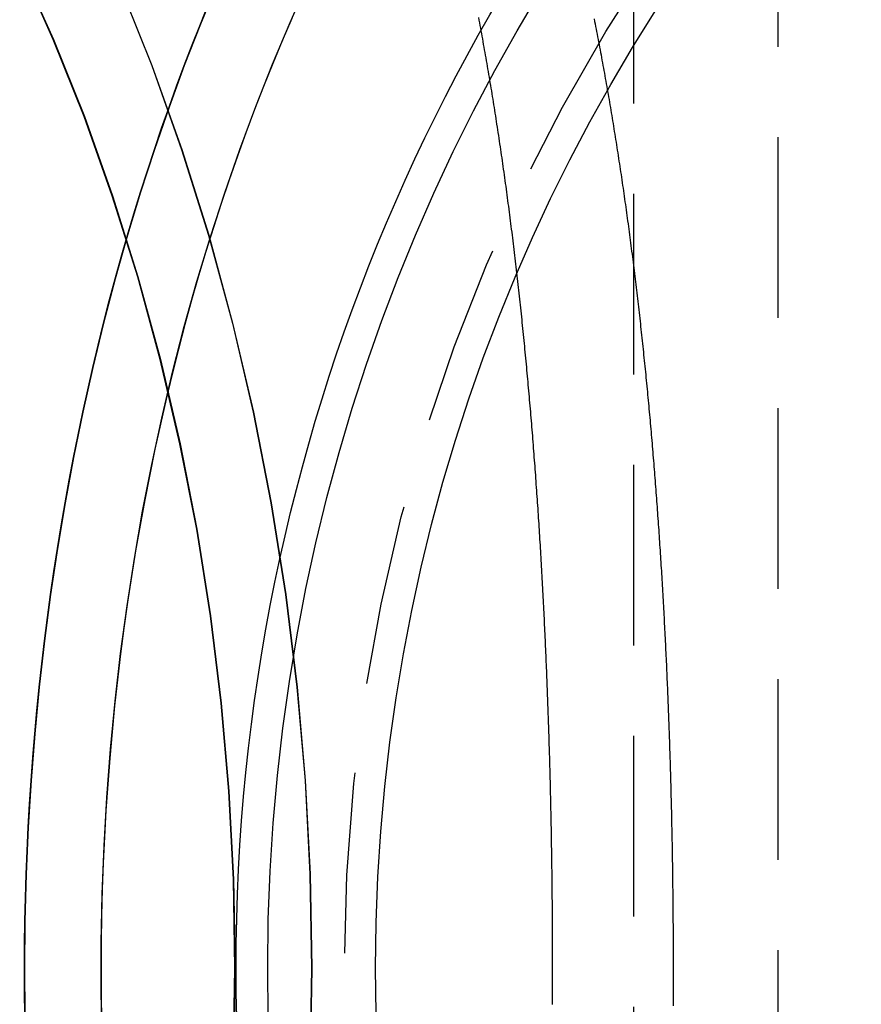
# Model space of a CAD drawing. Extents: x -309 to 145, y -214 to 233.
# Drawn here: x -172 to -161, y 60 to 73 of the extents above; entities that cross this region are included whole.
import ezdxf

# ---------------------------------------------------------------- set-up
doc = ezdxf.new("R2010")
doc.units = 0
doc.header["$LTSCALE"] = 10
doc.linetypes.add('VERDECKT', pattern=[0.375, 0.25, -0.125])
doc.layers.get('0').update_dxf_attribs({"linetype": 'CONTINUOUS'})
doc.layers.add('STEMPEL', color=3, linetype='CONTINUOUS')

# ---------------------------------------------------------------- blocks, each defined once
blk = doc.blocks.new('A$C9B57AF6C')
at = {"color": 1, "linetype": 'VERDECKT', "extrusion": (2e-16, 1, -2e-16)}
for p, q in [((49, 156.966), (49, 33)), ((51, 86.5), (51, 33.5))]:
    blk.add_line(p, q, dxfattribs=at)
at = {"color": 1, "linetype": 'VERDECKT'}
for points in [[(41.8791, 73.6237, 0), (42.3324, 72.492, 0), (42.7459, 71.3302, 0), (43.1186, 70.1411, 0), (43.4496, 68.9276, 0), (43.7381, 67.6925, 0), (43.9834, 66.439, 0), (44.185, 65.1699, 0), (44.3422, 63.8884, 0), (44.4548, 62.5975, 0), (44.5224, 61.3003, 0), (44.545, 60, 0), (44.5224, 58.6997, 0)], [(41.8818, 73.6237, 0), (42.3351, 72.492, 0), (42.7486, 71.3302, 0), (43.1214, 70.1411, 0), (43.4524, 68.9276, 0), (43.7409, 67.6925, 0), (43.9862, 66.439, 0), (44.1877, 65.1699, 0), (44.3449, 63.8884, 0), (44.4575, 62.5975, 0), (44.5252, 61.3003, 0), (44.5477, 60, 0), (44.5252, 58.6997, 0)], [(43.4631, 58.7733, 0), (43.4843, 60, 0), (43.4631, 61.2267, 0), (43.3992, 62.4504, 0), (43.293, 63.6683, 0), (43.1447, 64.8773, 0), (42.9546, 66.0745, 0), (42.7232, 67.2571, 0), (42.451, 68.4222, 0), (42.1387, 69.5671, 0), (41.7871, 70.6889, 0), (41.397, 71.7849, 0), (40.9693, 72.8526, 0), (40.5051, 73.8893, 0)], [(40.5078, 73.8893, 0), (40.972, 72.8526, 0), (41.3997, 71.7849, 0), (41.7898, 70.6889, 0), (42.1414, 69.5671, 0), (42.4537, 68.4222, 0), (42.7259, 67.2571, 0), (42.9573, 66.0745, 0), (43.1474, 64.8773, 0), (43.2957, 63.6683, 0), (43.4019, 62.4504, 0), (43.4658, 61.2267, 0), (43.4871, 60, 0), (43.4658, 58.7733, 0)], [(44.2718, 73.1431, 0), (44.138, 72.8319, 0), (44.0074, 72.518, 0), (43.8801, 72.2015, 0), (43.7561, 71.8823, 0), (43.6353, 71.5606, 0), (43.5179, 71.2365, 0), (43.4039, 70.91, 0), (43.2932, 70.5812, 0), (43.1859, 70.2501, 0), (43.082, 69.9169, 0), (42.9816, 69.5815, 0), (42.8846, 69.2441, 0), (42.7911, 68.9048, 0), (42.7012, 68.5635, 0), (42.6147, 68.2205, 0), (42.5318, 67.8757, 0), (42.4525, 67.5292, 0), (42.3767, 67.1812, 0), (42.3045, 66.8316, 0), (42.236, 66.4805, 0), (42.171, 66.1281, 0), (42.1097, 65.7744, 0), (42.0521, 65.4195, 0), (41.9981, 65.0634, 0), (41.9478, 64.7062, 0), (41.9011, 64.348, 0), (41.8582, 63.9889, 0), (41.819, 63.629, 0), (41.7834, 63.2683, 0), (41.7516, 62.9069, 0), (41.7236, 62.5449, 0), (41.6992, 62.1823, 0), (41.6786, 61.8193, 0), (41.6617, 61.4559, 0), (41.6486, 61.0922, 0), (41.6392, 60.7283, 0), (41.6336, 60.3642, 0), (41.6317, 60, 0)], [(41.6456, 59.0111, 0), (41.6332, 59.6818, 0), (41.6335, 60.3528, 0), (41.6465, 61.0235, 0), (41.6723, 61.6935, 0), (41.7108, 62.3622, 0), (41.762, 63.0293, 0), (41.8258, 63.6942, 0), (41.9022, 64.3564, 0), (41.9911, 65.0154, 0), (42.0925, 65.6709, 0), (42.2063, 66.3223, 0), (42.3325, 66.9691, 0), (42.4708, 67.6109, 0), (42.6213, 68.2472, 0), (42.7838, 68.8776, 0), (42.9582, 69.5016, 0), (43.1444, 70.1187, 0), (43.3423, 70.7285, 0), (43.5516, 71.3307, 0), (43.7723, 71.9246, 0), (44.0042, 72.51, 0), (44.2471, 73.0864, 0), (44.5008, 73.6533, 0)], [(41.6317, 60, 0), (41.6336, 59.6358, 0), (41.6392, 59.2717, 0)]]:
    blk.add_polyline3d(points, dxfattribs=at)
at = {"color": 1}
for points in [[(47.8824, 60, 0), (47.8824, 60.0419, 0), (47.8823, 60.0839, 0), (47.8823, 60.1259, 0), (47.8822, 60.1678, 0), (47.8822, 60.2098, 0), (47.8821, 60.2519, 0), (47.882, 60.2939, 0), (47.8818, 60.3359, 0), (47.8817, 60.378, 0), (47.8815, 60.4201, 0), (47.8814, 60.4622, 0), (47.8812, 60.5043, 0), (47.8809, 60.5464, 0), (47.8807, 60.5886, 0), (47.8805, 60.6307, 0), (47.8802, 60.6729, 0), (47.8799, 60.7151, 0), (47.8796, 60.7573, 0), (47.8793, 60.7995, 0), (47.879, 60.8417, 0), (47.8786, 60.8839, 0), (47.8783, 60.9262, 0), (47.8779, 60.9684, 0), (47.8775, 61.0107, 0), (47.8771, 61.053, 0), (47.8767, 61.0953, 0), (47.8762, 61.1376, 0), (47.8757, 61.1799, 0), (47.8752, 61.2222, 0), (47.8747, 61.2645, 0), (47.8742, 61.3069, 0), (47.8737, 61.3493, 0), (47.8731, 61.3916, 0), (47.8726, 61.434, 0), (47.872, 61.4764, 0), (47.8714, 61.5188, 0), (47.8707, 61.5612, 0), (47.8701, 61.6036, 0), (47.8694, 61.646, 0), (47.8687, 61.6885, 0), (47.868, 61.7309, 0), (47.8673, 61.7734, 0), (47.8666, 61.8158, 0), (47.8659, 61.8583, 0), (47.8651, 61.9008, 0), (47.8643, 61.9432, 0), (47.8635, 61.9857, 0), (47.8627, 62.0282, 0), (47.8618, 62.0707, 0), (47.861, 62.1132, 0), (47.8601, 62.1557, 0), (47.8592, 62.1983, 0), (47.8583, 62.2408, 0), (47.8574, 62.2833, 0), (47.8564, 62.3259, 0), (47.8555, 62.3684, 0), (47.8545, 62.4109, 0), (47.8535, 62.4535, 0), (47.8525, 62.496, 0), (47.8514, 62.5386, 0), (47.8504, 62.5812, 0), (47.8493, 62.6237, 0), (47.8482, 62.6663, 0), (47.8471, 62.7089, 0), (47.846, 62.7515, 0), (47.8448, 62.794, 0), (47.8436, 62.8366, 0), (47.8425, 62.8792, 0), (47.8413, 62.9218, 0), (47.84, 62.9644, 0), (47.8388, 63.007, 0), (47.8375, 63.0496, 0), (47.8363, 63.0922, 0), (47.835, 63.1348, 0), (47.8337, 63.1774, 0), (47.8323, 63.22, 0), (47.831, 63.2625, 0), (47.8296, 63.3051, 0), (47.8282, 63.3477, 0), (47.8268, 63.3903, 0), (47.8254, 63.4329, 0), (47.8239, 63.4755, 0), (47.8225, 63.5181, 0), (47.821, 63.5607, 0), (47.8195, 63.6033, 0), (47.818, 63.6459, 0), (47.8164, 63.6885, 0), (47.8149, 63.7311, 0), (47.8133, 63.7737, 0), (47.8117, 63.8163, 0), (47.8101, 63.8589, 0), (47.8085, 63.9014, 0), (47.8068, 63.944, 0), (47.8051, 63.9866, 0), (47.8034, 64.0292, 0), (47.8017, 64.0717, 0), (47.8, 64.1143, 0), (47.7983, 64.1569, 0), (47.7965, 64.1994, 0), (47.7947, 64.242, 0), (47.7929, 64.2845, 0), (47.7911, 64.3271, 0), (47.7892, 64.3696, 0), (47.7873, 64.4121, 0), (47.7855, 64.4547, 0), (47.7835, 64.4972, 0), (47.7816, 64.5397, 0), (47.7797, 64.5822, 0), (47.7777, 64.6247, 0), (47.7757, 64.6672, 0), (47.7737, 64.7097, 0), (47.7717, 64.7522, 0), (47.7696, 64.7947, 0), (47.7676, 64.8371, 0), (47.7655, 64.8796, 0), (47.7634, 64.922, 0), (47.7613, 64.9645, 0), (47.7591, 65.0069, 0), (47.757, 65.0494, 0), (47.7548, 65.0918, 0), (47.7526, 65.1342, 0), (47.7503, 65.1766, 0), (47.7481, 65.219, 0), (47.7458, 65.2614, 0), (47.7435, 65.3038, 0), (47.7412, 65.3461, 0), (47.7389, 65.3885, 0), (47.7366, 65.4308, 0), (47.7342, 65.4732, 0), (47.7318, 65.5155, 0), (47.7294, 65.5578, 0), (47.727, 65.6001, 0), (47.7245, 65.6424, 0), (47.722, 65.6847, 0), (47.7196, 65.727, 0), (47.717, 65.7692, 0), (47.7145, 65.8115, 0), (47.712, 65.8537, 0), (47.7094, 65.8959, 0), (47.7068, 65.9382, 0), (47.7042, 65.9804, 0), (47.7015, 66.0225, 0), (47.6989, 66.0647, 0), (47.6962, 66.1069, 0), (47.6935, 66.149, 0), (47.6908, 66.1912, 0), (47.688, 66.2333, 0), (47.6853, 66.2754, 0), (47.6825, 66.3175, 0), (47.6797, 66.3596, 0), (47.6768, 66.4016, 0), (47.674, 66.4437, 0), (47.6711, 66.4857, 0), (47.6682, 66.5277, 0), (47.6653, 66.5697, 0), (47.6624, 66.6117, 0), (47.6594, 66.6537, 0), (47.6564, 66.6957, 0), (47.6534, 66.7376, 0), (47.6504, 66.7795, 0), (47.6474, 66.8215, 0), (47.6443, 66.8633, 0), (47.6412, 66.9052, 0), (47.6381, 66.9471, 0), (47.635, 66.9889, 0), (47.6318, 67.0308, 0), (47.6287, 67.0726, 0), (47.6255, 67.1144, 0), (47.6222, 67.1561, 0), (47.619, 67.1979, 0), (47.6157, 67.2396, 0), (47.6124, 67.2813, 0), (47.6091, 67.323, 0), (47.6058, 67.3647, 0), (47.6025, 67.4064, 0), (47.5991, 67.448, 0), (47.5957, 67.4896, 0), (47.5923, 67.5312, 0), (47.5888, 67.5728, 0), (47.5853, 67.6144, 0), (47.5819, 67.6559, 0), (47.5784, 67.6974, 0), (47.5748, 67.7389, 0), (47.5713, 67.7804, 0), (47.5677, 67.8219, 0), (47.5641, 67.8633, 0), (47.5605, 67.9047, 0), (47.5568, 67.9461, 0), (47.5531, 67.9875, 0), (47.5495, 68.0289, 0), (47.5457, 68.0702, 0), (47.542, 68.1115, 0), (47.5382, 68.1528, 0), (47.5344, 68.194, 0), (47.5306, 68.2353, 0), (47.5268, 68.2765, 0), (47.523, 68.3177, 0), (47.5191, 68.3589, 0), (47.5152, 68.4, 0), (47.5113, 68.4411, 0), (47.5073, 68.4822, 0), (47.5033, 68.5233, 0), (47.4993, 68.5644, 0), (47.4953, 68.6054, 0), (47.4913, 68.6464, 0), (47.4872, 68.6874, 0), (47.4831, 68.7283, 0), (47.479, 68.7692, 0), (47.4749, 68.8101, 0), (47.4707, 68.851, 0), (47.4665, 68.8919, 0), (47.4623, 68.9327, 0), (47.4581, 68.9735, 0), (47.4538, 69.0143, 0), (47.4496, 69.055, 0), (47.4453, 69.0957, 0), (47.4409, 69.1364, 0), (47.4366, 69.1771, 0), (47.4322, 69.2177, 0), (47.4278, 69.2583, 0), (47.4234, 69.2989, 0), (47.4189, 69.3395, 0), (47.4145, 69.38, 0), (47.41, 69.4205, 0), (47.4054, 69.461, 0), (47.4009, 69.5014, 0), (47.3963, 69.5418, 0), (47.3917, 69.5822, 0), (47.3871, 69.6226, 0), (47.3825, 69.6629, 0), (47.3778, 69.7032, 0), (47.3731, 69.7435, 0), (47.3684, 69.7837, 0), (47.3636, 69.8239, 0), (47.3589, 69.8641, 0), (47.3541, 69.9043, 0), (47.3493, 69.9444, 0), (47.3444, 69.9845, 0), (47.3395, 70.0246, 0), (47.3347, 70.0646, 0), (47.3297, 70.1046, 0), (47.3248, 70.1446, 0), (47.3198, 70.1845, 0), (47.3148, 70.2244, 0), (47.3098, 70.2643, 0), (47.3048, 70.3041, 0), (47.2997, 70.3439, 0), (47.2946, 70.3837, 0), (47.2895, 70.4235, 0), (47.2843, 70.4632, 0), (47.2792, 70.5029, 0), (47.274, 70.5425, 0), (47.2688, 70.5822, 0), (47.2635, 70.6217, 0), (47.2582, 70.6613, 0), (47.2529, 70.7008, 0), (47.2476, 70.7403, 0), (47.2422, 70.7798, 0), (47.2369, 70.8192, 0), (47.2315, 70.8586, 0), (47.226, 70.898, 0), (47.2206, 70.9373, 0), (47.2151, 70.9766, 0), (47.2096, 71.0159, 0), (47.204, 71.0551, 0), (47.1985, 71.0943, 0), (47.1929, 71.1335, 0), (47.1873, 71.1726, 0), (47.1816, 71.2117, 0), (47.176, 71.2508, 0), (47.1703, 71.2898, 0), (47.1646, 71.3288, 0), (47.1588, 71.3678, 0), (47.153, 71.4067, 0), (47.1472, 71.4456, 0), (47.1414, 71.4844, 0), (47.1356, 71.5233, 0), (47.1297, 71.562, 0), (47.1238, 71.6008, 0), (47.1178, 71.6395, 0), (47.1119, 71.6782, 0), (47.1059, 71.7168, 0), (47.0999, 71.7554, 0), (47.0938, 71.794, 0), (47.0878, 71.8325, 0), (47.0817, 71.871, 0), (47.0756, 71.9095, 0), (47.0694, 71.9479, 0), (47.0632, 71.9863, 0), (47.057, 72.0247, 0), (47.0508, 72.063, 0), (47.0446, 72.1012, 0), (47.0383, 72.1395, 0), (47.032, 72.1777, 0), (47.0256, 72.2158, 0), (47.0193, 72.254, 0), (47.0129, 72.2921, 0), (47.0065, 72.3301, 0), (47, 72.3681, 0), (46.9936, 72.4061, 0), (46.9871, 72.444, 0), (46.9805, 72.4819, 0), (46.974, 72.5198, 0), (46.9674, 72.5576, 0), (46.9608, 72.5954, 0), (46.9542, 72.6331, 0), (46.9475, 72.6708, 0), (46.9408, 72.7085, 0), (46.9341, 72.7461, 0), (46.9273, 72.7837, 0), (46.9206, 72.8212, 0), (46.9138, 72.8587, 0), (46.907, 72.8962, 0), (46.9001, 72.9336, 0), (46.8932, 72.971, 0), (46.8863, 73.0083, 0), (46.8794, 73.0456, 0), (46.8724, 73.0828, 0), (46.8654, 73.1201, 0), (46.8584, 73.1572, 0)], [(47.8812, 59.4957, 0), (47.8814, 59.5378, 0), (47.8815, 59.5799, 0), (47.8817, 59.622, 0), (47.8818, 59.6641, 0), (47.882, 59.7061, 0), (47.8821, 59.7481, 0), (47.8822, 59.7902, 0), (47.8822, 59.8322, 0), (47.8823, 59.8741, 0), (47.8823, 59.9161, 0), (47.8824, 59.9581, 0), (47.8824, 60, 0)], [(48.4552, 73.1375, 0), (48.4623, 73.102, 0), (48.4693, 73.0665, 0), (48.4763, 73.0309, 0), (48.4833, 72.9952, 0), (48.4903, 72.9596, 0), (48.4972, 72.9239, 0), (48.5041, 72.8881, 0), (48.511, 72.8524, 0), (48.5179, 72.8165, 0), (48.5247, 72.7807, 0), (48.5315, 72.7448, 0), (48.5383, 72.7089, 0), (48.5451, 72.6729, 0), (48.5518, 72.6369, 0), (48.5585, 72.6009, 0), (48.5652, 72.5648, 0), (48.5719, 72.5287, 0), (48.5785, 72.4926, 0), (48.5851, 72.4564, 0), (48.5917, 72.4202, 0), (48.5983, 72.384, 0), (48.6048, 72.3477, 0), (48.6113, 72.3114, 0), (48.6178, 72.2751, 0), (48.6242, 72.2387, 0), (48.6307, 72.2023, 0), (48.6371, 72.1658, 0), (48.6435, 72.1293, 0), (48.6498, 72.0928, 0), (48.6561, 72.0563, 0), (48.6625, 72.0197, 0), (48.6687, 71.9831, 0), (48.675, 71.9464, 0), (48.6812, 71.9097, 0), (48.6874, 71.873, 0), (48.6936, 71.8362, 0), (48.6998, 71.7995, 0), (48.7059, 71.7626, 0), (48.712, 71.7258, 0), (48.7181, 71.6889, 0), (48.7241, 71.652, 0), (48.7302, 71.615, 0), (48.7362, 71.5781, 0), (48.7421, 71.5411, 0), (48.7481, 71.504, 0), (48.754, 71.4669, 0), (48.7599, 71.4298, 0), (48.7658, 71.3927, 0), (48.7717, 71.3555, 0), (48.7775, 71.3183, 0), (48.7833, 71.2811, 0), (48.7891, 71.2438, 0), (48.7949, 71.2065, 0), (48.8006, 71.1692, 0), (48.8063, 71.1318, 0), (48.812, 71.0944, 0), (48.8176, 71.057, 0), (48.8233, 71.0196, 0), (48.8289, 70.9821, 0), (48.8345, 70.9446, 0), (48.84, 70.907, 0), (48.8456, 70.8695, 0), (48.8511, 70.8319, 0), (48.8566, 70.7942, 0), (48.862, 70.7566, 0), (48.8675, 70.7189, 0), (48.8729, 70.6812, 0), (48.8783, 70.6434, 0), (48.8836, 70.6056, 0), (48.889, 70.5678, 0), (48.8943, 70.53, 0), (48.8996, 70.4921, 0), (48.9049, 70.4542, 0), (48.9101, 70.4163, 0), (48.9153, 70.3784, 0), (48.9205, 70.3404, 0), (48.9257, 70.3024, 0), (48.9308, 70.2644, 0), (48.936, 70.2263, 0), (48.9411, 70.1882, 0), (48.9461, 70.1501, 0), (48.9512, 70.112, 0), (48.9562, 70.0738, 0), (48.9612, 70.0356, 0), (48.9662, 69.9974, 0), (48.9711, 69.9591, 0), (48.9761, 69.9208, 0), (48.981, 69.8825, 0), (48.9859, 69.8442, 0), (48.9907, 69.8058, 0), (48.9956, 69.7674, 0), (49.0004, 69.729, 0), (49.0052, 69.6905, 0), (49.01, 69.6521, 0), (49.0147, 69.6136, 0), (49.0194, 69.5751, 0), (49.0241, 69.5365, 0), (49.0288, 69.4979, 0), (49.0334, 69.4593, 0), (49.0381, 69.4207, 0), (49.0427, 69.3821, 0), (49.0473, 69.3434, 0), (49.0518, 69.3047, 0), (49.0564, 69.2659, 0), (49.0609, 69.2272, 0), (49.0654, 69.1884, 0), (49.0698, 69.1496, 0), (49.0743, 69.1108, 0), (49.0787, 69.072, 0), (49.0831, 69.0331, 0), (49.0875, 68.9942, 0), (49.0918, 68.9553, 0), (49.0962, 68.9163, 0), (49.1005, 68.8774, 0), (49.1048, 68.8384, 0), (49.109, 68.7994, 0), (49.1133, 68.7603, 0), (49.1175, 68.7213, 0), (49.1217, 68.6822, 0), (49.1259, 68.6431, 0), (49.13, 68.604, 0), (49.1341, 68.5648, 0), (49.1382, 68.5256, 0), (49.1423, 68.4864, 0), (49.1464, 68.4472, 0), (49.1504, 68.408, 0), (49.1544, 68.3687, 0), (49.1584, 68.3295, 0), (49.1624, 68.2902, 0), (49.1663, 68.2509, 0), (49.1703, 68.2115, 0), (49.1742, 68.1722, 0), (49.1781, 68.1328, 0), (49.1819, 68.0934, 0), (49.1858, 68.054, 0), (49.1896, 68.0145, 0), (49.1934, 67.9751, 0), (49.1971, 67.9356, 0), (49.2009, 67.8961, 0), (49.2046, 67.8566, 0), (49.2083, 67.817, 0), (49.212, 67.7775, 0), (49.2157, 67.7379, 0), (49.2193, 67.6983, 0), (49.2229, 67.6587, 0), (49.2265, 67.6191, 0), (49.2301, 67.5794, 0), (49.2337, 67.5398, 0), (49.2372, 67.5001, 0), (49.2407, 67.4604, 0), (49.2442, 67.4207, 0), (49.2477, 67.3809, 0), (49.2511, 67.3412, 0), (49.2545, 67.3014, 0), (49.2579, 67.2616, 0), (49.2613, 67.2218, 0), (49.2647, 67.182, 0), (49.268, 67.1422, 0), (49.2713, 67.1023, 0), (49.2746, 67.0625, 0), (49.2779, 67.0226, 0), (49.2812, 66.9827, 0), (49.2844, 66.9428, 0), (49.2876, 66.9028, 0), (49.2908, 66.8629, 0), (49.294, 66.8229, 0), (49.2971, 66.783, 0), (49.3002, 66.743, 0), (49.3033, 66.703, 0), (49.3064, 66.6629, 0), (49.3095, 66.6229, 0), (49.3125, 66.5829, 0), (49.3155, 66.5428, 0), (49.3185, 66.5027, 0), (49.3215, 66.4627, 0), (49.3245, 66.4226, 0), (49.3274, 66.3825, 0), (49.3303, 66.3423, 0), (49.3332, 66.3022, 0), (49.3361, 66.262, 0), (49.339, 66.2219, 0), (49.3418, 66.1817, 0), (49.3446, 66.1415, 0), (49.3474, 66.1013, 0), (49.3502, 66.0611, 0), (49.3529, 66.0209, 0), (49.3557, 65.9807, 0), (49.3584, 65.9404, 0), (49.3611, 65.9002, 0), (49.3638, 65.8599, 0), (49.3664, 65.8196, 0), (49.369, 65.7793, 0), (49.3716, 65.7391, 0), (49.3742, 65.6987, 0), (49.3768, 65.6584, 0), (49.3794, 65.6181, 0), (49.3819, 65.5778, 0), (49.3844, 65.5374, 0), (49.3869, 65.4971, 0), (49.3894, 65.4567, 0), (49.3918, 65.4163, 0), (49.3942, 65.376, 0), (49.3966, 65.3356, 0), (49.399, 65.2952, 0), (49.4014, 65.2548, 0), (49.4038, 65.2144, 0), (49.4061, 65.1739, 0), (49.4084, 65.1335, 0), (49.4107, 65.0931, 0), (49.413, 65.0526, 0), (49.4152, 65.0122, 0), (49.4174, 64.9717, 0), (49.4196, 64.9313, 0), (49.4218, 64.8908, 0), (49.424, 64.8503, 0), (49.4262, 64.8098, 0), (49.4283, 64.7693, 0), (49.4304, 64.7288, 0), (49.4325, 64.6883, 0), (49.4346, 64.6478, 0), (49.4366, 64.6073, 0), (49.4387, 64.5668, 0), (49.4407, 64.5263, 0), (49.4427, 64.4857, 0), (49.4447, 64.4452, 0), (49.4466, 64.4047, 0), (49.4486, 64.3641, 0), (49.4505, 64.3236, 0), (49.4524, 64.283, 0), (49.4543, 64.2425, 0), (49.4561, 64.2019, 0), (49.458, 64.1613, 0), (49.4598, 64.1208, 0), (49.4616, 64.0802, 0), (49.4634, 64.0396, 0), (49.4652, 63.9991, 0), (49.4669, 63.9585, 0), (49.4686, 63.9179, 0), (49.4703, 63.8773, 0), (49.472, 63.8367, 0), (49.4737, 63.7962, 0), (49.4754, 63.7556, 0), (49.477, 63.715, 0), (49.4786, 63.6744, 0), (49.4802, 63.6338, 0), (49.4818, 63.5932, 0), (49.4833, 63.5526, 0), (49.4849, 63.512, 0), (49.4864, 63.4714, 0), (49.4879, 63.4309, 0), (49.4894, 63.3903, 0), (49.4909, 63.3497, 0), (49.4923, 63.3091, 0), (49.4937, 63.2685, 0), (49.4952, 63.2279, 0), (49.4965, 63.1873, 0), (49.4979, 63.1467, 0), (49.4993, 63.1061, 0), (49.5006, 63.0655, 0), (49.5019, 63.025, 0), (49.5032, 62.9844, 0), (49.5045, 62.9438, 0), (49.5058, 62.9032, 0), (49.507, 62.8627, 0), (49.5083, 62.8221, 0), (49.5095, 62.7815, 0), (49.5107, 62.7409, 0), (49.5118, 62.7004, 0), (49.513, 62.6598, 0), (49.5141, 62.6193, 0), (49.5152, 62.5787, 0), (49.5163, 62.5382, 0), (49.5174, 62.4976, 0), (49.5185, 62.4571, 0), (49.5195, 62.4166, 0), (49.5206, 62.376, 0), (49.5216, 62.3355, 0), (49.5226, 62.295, 0), (49.5235, 62.2545, 0), (49.5245, 62.214, 0), (49.5254, 62.1734, 0), (49.5264, 62.1329, 0), (49.5273, 62.0925, 0), (49.5281, 62.052, 0), (49.529, 62.0115, 0), (49.5299, 61.971, 0), (49.5307, 61.9306, 0), (49.5315, 61.8901, 0), (49.5323, 61.8496, 0), (49.5331, 61.8092, 0), (49.5338, 61.7688, 0), (49.5346, 61.7283, 0), (49.5353, 61.6879, 0), (49.536, 61.6475, 0), (49.5367, 61.6071, 0), (49.5374, 61.5667, 0), (49.5381, 61.5263, 0), (49.5387, 61.4859, 0), (49.5393, 61.4456, 0), (49.5399, 61.4052, 0), (49.5405, 61.3649, 0), (49.5411, 61.3245, 0), (49.5416, 61.2842, 0), (49.5422, 61.2439, 0), (49.5427, 61.2036, 0), (49.5432, 61.1633, 0), (49.5437, 61.123, 0), (49.5441, 61.0827, 0), (49.5446, 61.0424, 0), (49.545, 61.0022, 0), (49.5454, 60.9619, 0), (49.5458, 60.9217, 0), (49.5462, 60.8815, 0), (49.5466, 60.8413, 0), (49.5469, 60.8011, 0), (49.5472, 60.7609, 0), (49.5475, 60.7207, 0), (49.5478, 60.6806, 0), (49.5481, 60.6404, 0), (49.5484, 60.6003, 0), (49.5486, 60.5602, 0), (49.5488, 60.5201, 0), (49.5491, 60.48, 0), (49.5492, 60.4399, 0), (49.5494, 60.3998, 0), (49.5496, 60.3598, 0), (49.5497, 60.3197, 0), (49.5499, 60.2797, 0), (49.55, 60.2397, 0), (49.5501, 60.1997, 0), (49.5501, 60.1597, 0), (49.5502, 60.1198, 0), (49.5502, 60.0798, 0), (49.5503, 60.0399, 0), (49.5503, 60, 0)], [(49.5503, 60, 0), (49.5503, 59.9601, 0), (49.5502, 59.9202, 0), (49.5502, 59.8802, 0), (49.5501, 59.8403, 0), (49.5501, 59.8003, 0), (49.55, 59.7603, 0), (49.5499, 59.7203, 0), (49.5497, 59.6803, 0), (49.5496, 59.6402, 0), (49.5494, 59.6002, 0), (49.5492, 59.5601, 0), (49.5491, 59.52, 0), (49.5488, 59.4799, 0)]]:
    blk.add_polyline3d(points, dxfattribs=at)
at = {"color": 3, "linetype": 'CONTINUOUS'}
for points in [[(43.237, 73.6237, 0), (43.0054, 73.0618, 0), (42.7837, 72.492, 0), (42.5719, 71.9147, 0), (42.3701, 71.3302, 0), (42.1786, 70.7389, 0), (41.9974, 70.1411, 0), (41.8267, 69.5372, 0), (41.6664, 68.9276, 0), (41.5168, 68.3126, 0), (41.3779, 67.6925, 0), (41.2498, 67.0679, 0), (41.1326, 66.439, 0), (41.0264, 65.8062, 0), (40.9311, 65.1699, 0), (40.8469, 64.5305, 0), (40.7739, 63.8884, 0), (40.712, 63.2439, 0), (40.6613, 62.5975, 0), (40.6218, 61.9495, 0), (40.5936, 61.3003, 0), (40.5767, 60.6503, 0), (40.5711, 60, 0), (40.5767, 59.3497, 0)], [(40.5711, 60, 0), (40.5725, 60.3252, 0), (40.5767, 60.6503, 0), (40.5838, 60.9754, 0), (40.5936, 61.3003, 0), (40.6063, 61.625, 0), (40.6218, 61.9495, 0), (40.6402, 62.2736, 0), (40.6613, 62.5975, 0), (40.6852, 62.9209, 0), (40.712, 63.2439, 0), (40.7415, 63.5664, 0), (40.7739, 63.8884, 0), (40.809, 64.2097, 0), (40.8469, 64.5305, 0), (40.8876, 64.8506, 0), (40.9311, 65.1699, 0), (40.9774, 65.4885, 0), (41.0264, 65.8062, 0), (41.0781, 66.123, 0), (41.1326, 66.439, 0), (41.1899, 66.7539, 0), (41.2498, 67.0679, 0), (41.3125, 67.3808, 0), (41.3779, 67.6925, 0), (41.446, 68.0032, 0), (41.5168, 68.3126, 0), (41.5903, 68.6207, 0), (41.6664, 68.9276, 0), (41.7452, 69.2331, 0), (41.8267, 69.5372, 0), (41.9107, 69.8399, 0), (41.9974, 70.1411, 0), (42.0867, 70.4408, 0), (42.1786, 70.7389, 0), (42.2731, 71.0354, 0), (42.3701, 71.3302, 0), (42.4697, 71.6233, 0), (42.5719, 71.9147, 0), (42.6765, 72.2043, 0), (42.7837, 72.492, 0), (42.8933, 72.7779, 0), (43.0054, 73.0618, 0), (43.12, 73.3438, 0)], [(40.5767, 59.3497, 0), (40.5725, 59.6748, 0), (40.5711, 60, 0)]]:
    blk.add_polyline3d(points, dxfattribs=at)
for radius in [26.5, 26.0626, 24.5683]:
    blk.add_circle((70, 60), radius, dxfattribs=at)
at = {"color": 1, "linetype": 'VERDECKT'}
blk.add_circle((70, 60), 25, dxfattribs=at)

msp = doc.modelspace()

# ---------------------------------------------------------------- block references
at = {"layer": 'STEMPEL'}
msp.add_blockref('A$C9B57AF6C', (-212.751, 0), dxfattribs=at)

doc.saveas('drawing.dxf')
